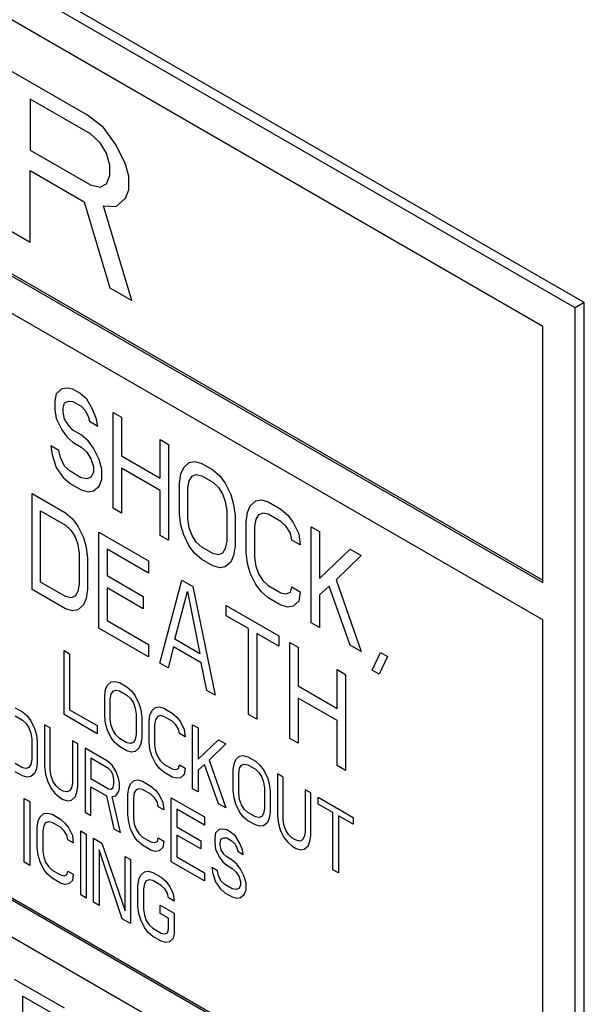
# Model space of a CAD drawing. Extents: x 0 to 34, y 0 to 22.
# Drawn here: x 3.6 to 3.8, y 12 to 12.4 of the extents above; entities that cross this region are included whole.
import ezdxf

# ---------------------------------------------------------------- set-up
doc = ezdxf.new("R2010")
doc.units = 0
doc.header["$LTSCALE"] = 1.87
doc.header["$MEASUREMENT"] = 0
doc.layers.get('0').update_dxf_attribs({"color": 250, "linetype": 'CONTINUOUS'})

msp = doc.modelspace()

# ---------------------------------------------------------------- linework, layer by layer
at = {"color": 0, "linetype": 'Continuous'}
for p, q in [((3.83787, 12.29753), (3.06005, 12.7466)), ((3.83434, 12.29549), (3.05652, 12.74456)), ((3.82196, 12.28835), (3.06889, 12.72312)), ((3.06889, 12.62514), (3.82196, 12.19037)), ((3.0696, 12.62555), (3.82196, 12.19118)), ((3.82196, 12.17608), (3.33229, 12.45878)), ((3.64777, 12.36932), (3.6186, 12.38616)), ((3.64899, 12.3621), (3.6259, 12.37543)), ((3.6259, 12.37543), (3.6259, 12.35589)), ((3.65385, 12.36451), (3.64777, 12.36932)), ((3.65263, 12.35869), (3.64899, 12.3621)), ((3.65871, 12.35779), (3.65385, 12.36451)), ((3.65506, 12.35468), (3.65263, 12.35869)), ((3.6259, 12.35589), (3.64899, 12.34256)), ((3.65628, 12.35007), (3.65506, 12.35468)), ((3.66236, 12.35047), (3.65871, 12.35779)), ((3.6259, 12.34807), (3.64656, 12.33614)), ((3.6259, 12.32071), (3.6259, 12.34807)), ((3.65628, 12.34617), (3.65628, 12.35007)), ((3.66357, 12.34586), (3.66236, 12.35047)), ((3.65506, 12.34296), (3.65628, 12.34617)), ((3.66357, 12.34065), (3.66357, 12.34586)), ((3.64899, 12.34256), (3.65263, 12.34176)), ((3.65263, 12.34176), (3.65506, 12.34296)), ((3.66236, 12.33745), (3.66357, 12.34065)), ((3.64656, 12.33614), (3.65628, 12.30317)), ((3.65871, 12.33434), (3.66236, 12.33745)), ((3.65385, 12.33454), (3.65871, 12.33434)), ((3.66479, 12.29826), (3.65385, 12.33454)), ((3.6186, 12.32492), (3.6259, 12.32071)), ((3.65628, 12.30317), (3.66479, 12.29826)), ((3.83787, 12.29753), (3.83434, 12.29549)), ((3.83434, 11.71169), (3.83434, 12.29549)), ((3.83787, 11.71373), (3.83787, 12.29753)), ((3.82196, 12.19037), (3.82196, 12.28835)), ((3.63794, 12.26446), (3.63582, 12.26256)), ((3.64006, 12.2648), (3.63794, 12.26446)), ((3.64218, 12.26436), (3.64006, 12.2648)), ((3.64483, 12.26283), (3.64218, 12.26436)), ((3.63582, 12.26256), (3.63529, 12.25974)), ((3.64748, 12.26052), (3.64483, 12.26283)), ((3.64961, 12.25695), (3.64748, 12.26052)), ((3.63529, 12.25974), (3.63529, 12.25661)), ((3.63529, 12.25661), (3.63582, 12.25318)), ((3.63847, 12.25712), (3.639, 12.25916)), ((3.63847, 12.25556), (3.63847, 12.25712)), ((3.639, 12.25916), (3.64059, 12.25981)), ((3.64059, 12.25981), (3.64218, 12.25967)), ((3.64218, 12.25967), (3.64536, 12.25783)), ((3.64536, 12.25783), (3.64695, 12.25613)), ((3.6512, 12.2529), (3.64961, 12.25695)), ((3.63582, 12.25318), (3.63794, 12.24883)), ((3.639, 12.25291), (3.63847, 12.25556)), ((3.64059, 12.25042), (3.639, 12.25291)), ((3.64695, 12.25613), (3.64802, 12.25396)), ((3.64802, 12.25396), (3.64855, 12.25209)), ((3.65173, 12.25025), (3.6512, 12.2529)), ((3.65756, 12.25548), (3.66074, 12.25364)), ((3.65756, 12.21874), (3.65756, 12.25548)), ((3.66074, 12.25364), (3.66074, 12.23879)), ((3.64218, 12.24872), (3.64059, 12.25042)), ((3.64855, 12.25209), (3.65173, 12.25025)), ((3.63794, 12.24883), (3.64006, 12.24604)), ((3.64006, 12.24604), (3.64218, 12.24403)), ((3.64536, 12.24689), (3.64218, 12.24872)), ((3.64802, 12.24457), (3.64536, 12.24689)), ((3.63688, 12.24084), (3.6337, 12.24268)), ((3.6337, 12.24268), (3.63423, 12.23925)), ((3.64218, 12.24403), (3.64536, 12.2422)), ((3.64536, 12.2422), (3.64748, 12.24019)), ((3.65014, 12.24179), (3.64802, 12.24457)), ((3.65226, 12.23743), (3.65014, 12.24179)), ((3.67559, 12.24507), (3.67877, 12.24323)), ((3.67559, 12.23022), (3.67559, 12.24507)), ((3.67877, 12.24323), (3.67877, 12.20649)), ((3.63423, 12.23925), (3.63582, 12.23442)), ((3.63741, 12.23819), (3.63688, 12.24084)), ((3.639, 12.23493), (3.63741, 12.23819)), ((3.64748, 12.24019), (3.64908, 12.23771)), ((3.64908, 12.23771), (3.65014, 12.23475)), ((3.66074, 12.23879), (3.67559, 12.23022)), ((3.33229, 12.23425), (3.82196, 11.95154)), ((3.333, 12.23465), (3.82196, 11.95236)), ((3.63582, 12.23442), (3.63847, 12.23054)), ((3.64112, 12.23292), (3.639, 12.23493)), ((3.65014, 12.23475), (3.65014, 12.23241)), ((3.65332, 12.2337), (3.65226, 12.23743)), ((3.67559, 12.22553), (3.66074, 12.2341)), ((3.66074, 12.2341), (3.66074, 12.2169)), ((3.68355, 12.23188), (3.68461, 12.23439)), ((3.68461, 12.23439), (3.68673, 12.23629)), ((3.68673, 12.23629), (3.68885, 12.23663)), ((3.68885, 12.23663), (3.6915, 12.23588)), ((3.6915, 12.23588), (3.69575, 12.23344)), ((3.63847, 12.23054), (3.64112, 12.22823)), ((3.64536, 12.23047), (3.64112, 12.23292)), ((3.64748, 12.23003), (3.64536, 12.23047)), ((3.64908, 12.23067), (3.64748, 12.23003)), ((3.65014, 12.23241), (3.64908, 12.23067)), ((3.65332, 12.22979), (3.65332, 12.2337)), ((3.68302, 12.22828), (3.68355, 12.23188)), ((3.68673, 12.22926), (3.68779, 12.23099)), ((3.68779, 12.23099), (3.68938, 12.23164)), ((3.68938, 12.23164), (3.6915, 12.23119)), ((3.6915, 12.23119), (3.69575, 12.22874)), ((3.69575, 12.23344), (3.6984, 12.23112)), ((3.6984, 12.23112), (3.70052, 12.22833)), ((3.64112, 12.22823), (3.64536, 12.22578)), ((3.65014, 12.22537), (3.65226, 12.22727)), ((3.65226, 12.22727), (3.65332, 12.22979)), ((3.68302, 12.21655), (3.68302, 12.22828)), ((3.6862, 12.22644), (3.68673, 12.22926)), ((3.6862, 12.21471), (3.6862, 12.22644)), ((3.69575, 12.22874), (3.69787, 12.22674)), ((3.69787, 12.22674), (3.69946, 12.22426)), ((3.70052, 12.22833), (3.70264, 12.22398)), ((3.62663, 12.22435), (3.63935, 12.217)), ((3.62663, 12.18761), (3.62663, 12.22435)), ((3.64536, 12.22578), (3.64802, 12.22503)), ((3.64802, 12.22503), (3.65014, 12.22537)), ((3.67559, 12.20833), (3.67559, 12.22553)), ((3.69946, 12.22426), (3.70052, 12.2213)), ((3.70264, 12.22398), (3.7037, 12.22024)), ((3.82196, 11.93725), (3.33229, 12.21996)), ((3.66074, 12.2169), (3.65756, 12.21874)), ((3.70052, 12.2213), (3.70105, 12.21787)), ((3.7037, 12.22024), (3.70423, 12.21603)), ((3.709, 12.21718), (3.71006, 12.2197)), ((3.71006, 12.2197), (3.71219, 12.2216)), ((3.71219, 12.2216), (3.71431, 12.22194)), ((3.71431, 12.22194), (3.71696, 12.22119)), ((3.71696, 12.22119), (3.72173, 12.21843)), ((3.62981, 12.21782), (3.63935, 12.21231)), ((3.62981, 12.19046), (3.62981, 12.21782)), ((3.63935, 12.217), (3.642, 12.21469)), ((3.68355, 12.21233), (3.68302, 12.21655)), ((3.70105, 12.21787), (3.70105, 12.20614)), ((3.70423, 12.21603), (3.70423, 12.2043)), ((3.70847, 12.21358), (3.709, 12.21718)), ((3.71325, 12.2163), (3.71219, 12.21456)), ((3.71484, 12.21694), (3.71325, 12.2163)), ((3.71696, 12.2165), (3.71484, 12.21694)), ((3.72173, 12.21374), (3.71696, 12.2165)), ((3.72173, 12.21843), (3.72438, 12.21612)), ((3.72438, 12.21612), (3.7265, 12.21333)), ((3.63935, 12.21231), (3.64147, 12.21031)), ((3.642, 12.21469), (3.64413, 12.2119)), ((3.64413, 12.2119), (3.64625, 12.20755)), ((3.68461, 12.20859), (3.68355, 12.21233)), ((3.68673, 12.21128), (3.6862, 12.21471)), ((3.68779, 12.20832), (3.68673, 12.21128)), ((3.70847, 12.20185), (3.70847, 12.21358)), ((3.71219, 12.21456), (3.71166, 12.21174)), ((3.71166, 12.21174), (3.71166, 12.20002)), ((3.72385, 12.21174), (3.72173, 12.21374)), ((3.72544, 12.20925), (3.72385, 12.21174)), ((3.7265, 12.21333), (3.72863, 12.20898)), ((3.7334, 12.2117), (3.73658, 12.20986)), ((3.7334, 12.17495), (3.7334, 12.2117)), ((3.64147, 12.21031), (3.64307, 12.20782)), ((3.64307, 12.20782), (3.64413, 12.20487)), ((3.64625, 12.20755), (3.64731, 12.20381)), ((3.65208, 12.20965), (3.67117, 12.19863)), ((3.65208, 12.17291), (3.65208, 12.20965)), ((3.67877, 12.20649), (3.67559, 12.20833)), ((3.68673, 12.20424), (3.68461, 12.20859)), ((3.68938, 12.20584), (3.68779, 12.20832)), ((3.72597, 12.2066), (3.72544, 12.20925)), ((3.72863, 12.20898), (3.72916, 12.20476)), ((3.73658, 12.20986), (3.73658, 12.19188)), ((3.64413, 12.20487), (3.64466, 12.20143)), ((3.64731, 12.20381), (3.64784, 12.1996)), ((3.68885, 12.20145), (3.68673, 12.20424)), ((3.6915, 12.20383), (3.68938, 12.20584)), ((3.69575, 12.20138), (3.6915, 12.20383)), ((3.70105, 12.20614), (3.70052, 12.20332)), ((3.70423, 12.2043), (3.7037, 12.2007)), ((3.72916, 12.20476), (3.72597, 12.2066)), ((3.64466, 12.20143), (3.64466, 12.18971)), ((3.67117, 12.19394), (3.65526, 12.20313)), ((3.65526, 12.20313), (3.65526, 12.19296)), ((3.6915, 12.19914), (3.68885, 12.20145)), ((3.69787, 12.20094), (3.69575, 12.20138)), ((3.69946, 12.20158), (3.69787, 12.20094)), ((3.70052, 12.20332), (3.69946, 12.20158)), ((3.7037, 12.2007), (3.70264, 12.19818)), ((3.709, 12.19764), (3.70847, 12.20185)), ((3.71166, 12.20002), (3.71219, 12.19658)), ((3.73658, 12.19188), (3.74825, 12.20312)), ((3.75249, 12.20067), (3.74294, 12.19133)), ((3.74825, 12.20312), (3.75249, 12.20067)), ((3.64784, 12.1996), (3.64784, 12.18787)), ((3.67117, 12.19863), (3.67117, 12.19394)), ((3.69575, 12.19669), (3.6915, 12.19914)), ((3.6984, 12.19594), (3.69575, 12.19669)), ((3.70052, 12.19628), (3.6984, 12.19594)), ((3.70264, 12.19818), (3.70052, 12.19628)), ((3.71006, 12.1939), (3.709, 12.19764)), ((3.71219, 12.19658), (3.71325, 12.19362)), ((3.65526, 12.19296), (3.66905, 12.185)), ((3.71219, 12.18955), (3.71006, 12.1939)), ((3.71325, 12.19362), (3.71484, 12.19114)), ((3.63935, 12.18495), (3.62981, 12.19046)), ((3.64466, 12.18971), (3.64413, 12.18688)), ((3.67542, 12.15944), (3.6839, 12.19128)), ((3.6839, 12.19128), (3.68814, 12.18883)), ((3.68814, 12.18883), (3.69663, 12.14719)), ((3.71431, 12.18676), (3.71219, 12.18955)), ((3.71484, 12.19114), (3.71696, 12.18914)), ((3.71696, 12.18914), (3.72173, 12.18638)), ((3.72544, 12.18658), (3.72597, 12.18862)), ((3.72597, 12.18862), (3.72916, 12.18678)), ((3.74029, 12.18895), (3.73658, 12.18562)), ((3.74825, 12.16638), (3.74029, 12.18895)), ((3.74294, 12.19133), (3.75249, 12.16393)), ((3.63935, 12.18026), (3.62663, 12.18761)), ((3.64147, 12.18451), (3.63935, 12.18495)), ((3.64307, 12.18515), (3.64147, 12.18451)), ((3.64413, 12.18688), (3.64307, 12.18515)), ((3.64784, 12.18787), (3.64731, 12.18427)), ((3.66905, 12.18031), (3.65526, 12.18827)), ((3.65526, 12.18827), (3.65526, 12.17576)), ((3.66905, 12.185), (3.66905, 12.18031)), ((3.68125, 12.16858), (3.68602, 12.18693)), ((3.68602, 12.18693), (3.6908, 12.16307)), ((3.71696, 12.18445), (3.71431, 12.18676)), ((3.72173, 12.18638), (3.72385, 12.18594)), ((3.72385, 12.18594), (3.72544, 12.18658)), ((3.72916, 12.18678), (3.72863, 12.18318)), ((3.73658, 12.18562), (3.73658, 12.17312)), ((3.64625, 12.18175), (3.64413, 12.17985)), ((3.64731, 12.18427), (3.64625, 12.18175)), ((3.70087, 12.18149), (3.72102, 12.16985)), ((3.70087, 12.17758), (3.70087, 12.18149)), ((3.72173, 12.18169), (3.71696, 12.18445)), ((3.72438, 12.18094), (3.72173, 12.18169)), ((3.7265, 12.18128), (3.72438, 12.18094)), ((3.72863, 12.18318), (3.7265, 12.18128)), ((3.642, 12.17951), (3.63935, 12.18026)), ((3.64413, 12.17985), (3.642, 12.17951)), ((3.70936, 12.17268), (3.70087, 12.17758)), ((3.65526, 12.17576), (3.67117, 12.16658)), ((3.73658, 12.17312), (3.7334, 12.17495)), ((3.82196, 11.95154), (3.82196, 12.17608)), ((3.67117, 12.16189), (3.65208, 12.17291)), ((3.70936, 12.13984), (3.70936, 12.17268)), ((3.72102, 12.16594), (3.71254, 12.17084)), ((3.71254, 12.17084), (3.71254, 12.13801)), ((3.72102, 12.16985), (3.72102, 12.16594)), ((3.67117, 12.16658), (3.67117, 12.16189)), ((3.6908, 12.16307), (3.68125, 12.16858)), ((3.72527, 12.1674), (3.72845, 12.16556)), ((3.72527, 12.13066), (3.72527, 12.1674)), ((3.75249, 12.16393), (3.74825, 12.16638)), ((3.63882, 12.16424), (3.64094, 12.16301)), ((3.63882, 12.13974), (3.63882, 12.16424)), ((3.64094, 12.16301), (3.64094, 12.14164)), ((3.68072, 12.16576), (3.6786, 12.1576)), ((3.69133, 12.15963), (3.68072, 12.16576)), ((3.72845, 12.16556), (3.72845, 12.15071)), ((3.75673, 12.15679), (3.75992, 12.16355)), ((3.75992, 12.16355), (3.76257, 12.16202)), ((3.6786, 12.1576), (3.67542, 12.15944)), ((3.69345, 12.14903), (3.69133, 12.15963)), ((3.76257, 12.16202), (3.75938, 12.15526)), ((3.7433, 12.15699), (3.74648, 12.15515)), ((3.7433, 12.14214), (3.7433, 12.15699)), ((3.74648, 12.15515), (3.74648, 12.11841)), ((3.75938, 12.15526), (3.75673, 12.15679)), ((3.65473, 12.14932), (3.65544, 12.15099)), ((3.65544, 12.15099), (3.65685, 12.15226)), ((3.65685, 12.15226), (3.65827, 12.15249)), ((3.65827, 12.15249), (3.66004, 12.15199)), ((3.66004, 12.15199), (3.66286, 12.15036)), ((3.65438, 12.14692), (3.65473, 12.14932)), ((3.6565, 12.14569), (3.65685, 12.14757)), ((3.65685, 12.14757), (3.65756, 12.14873)), ((3.65756, 12.14873), (3.65862, 12.14916)), ((3.65862, 12.14916), (3.66004, 12.14886)), ((3.66004, 12.14886), (3.66286, 12.14723)), ((3.66286, 12.15036), (3.66463, 12.14881)), ((3.66286, 12.14723), (3.66428, 12.14589)), ((3.66463, 12.14881), (3.66605, 12.14695)), ((3.69663, 12.14719), (3.69345, 12.14903)), ((3.72845, 12.15071), (3.7433, 12.14214)), ((3.65438, 12.1391), (3.65438, 12.14692)), ((3.6565, 12.13787), (3.6565, 12.14569)), ((3.66428, 12.14589), (3.66534, 12.14424)), ((3.66534, 12.14424), (3.66605, 12.14226)), ((3.66605, 12.14695), (3.66746, 12.14405)), ((3.66746, 12.14405), (3.66817, 12.14156)), ((3.7433, 12.13745), (3.72845, 12.14602)), ((3.72845, 12.14602), (3.72845, 12.12882)), ((3.62008, 12.14239), (3.62291, 12.14076)), ((3.62291, 12.14076), (3.62468, 12.13922)), ((3.65155, 12.13239), (3.63882, 12.13974)), ((3.64094, 12.14164), (3.65155, 12.13552)), ((3.66605, 12.14226), (3.6664, 12.13998)), ((3.6664, 12.13998), (3.6664, 12.13216)), ((3.66817, 12.14156), (3.66852, 12.13875)), ((3.6717, 12.13952), (3.67241, 12.1412)), ((3.67241, 12.1412), (3.67382, 12.14246)), ((3.67382, 12.14246), (3.67524, 12.14269)), ((3.67524, 12.14269), (3.67701, 12.14219)), ((3.67701, 12.14219), (3.68019, 12.14035)), ((3.68019, 12.14035), (3.68196, 12.13881)), ((3.71254, 12.13801), (3.70936, 12.13984)), ((3.62008, 12.13927), (3.62291, 12.13763)), ((3.62291, 12.13763), (3.62433, 12.1363)), ((3.62433, 12.1363), (3.62539, 12.13464)), ((3.62468, 12.13922), (3.62609, 12.13736)), ((3.62609, 12.13736), (3.62751, 12.13446)), ((3.63352, 12.13464), (3.6314, 12.13586)), ((3.6314, 12.13586), (3.6314, 12.11971)), ((3.65473, 12.13629), (3.65438, 12.1391)), ((3.65544, 12.1338), (3.65473, 12.13629)), ((3.65685, 12.13558), (3.6565, 12.13787)), ((3.66852, 12.13875), (3.66852, 12.13093)), ((3.67135, 12.13712), (3.6717, 12.13952)), ((3.67135, 12.1293), (3.67135, 12.13712)), ((3.67382, 12.13777), (3.67347, 12.13589)), ((3.67347, 12.13589), (3.67347, 12.12808)), ((3.67453, 12.13893), (3.67382, 12.13777)), ((3.67559, 12.13936), (3.67453, 12.13893)), ((3.67701, 12.13906), (3.67559, 12.13936)), ((3.68019, 12.13723), (3.67701, 12.13906)), ((3.6816, 12.13589), (3.68019, 12.13723)), ((3.68266, 12.13423), (3.6816, 12.13589)), ((3.68196, 12.13881), (3.68337, 12.13695)), ((3.68337, 12.13695), (3.68478, 12.13405)), ((3.68797, 12.13586), (3.69009, 12.13464)), ((3.68797, 12.11137), (3.68797, 12.13586)), ((3.7433, 12.12025), (3.7433, 12.13745)), ((3.62539, 12.13464), (3.62609, 12.13267)), ((3.62609, 12.13267), (3.62645, 12.13038)), ((3.62751, 12.13446), (3.62822, 12.13197)), ((3.63352, 12.11848), (3.63352, 12.13464)), ((3.65155, 12.13552), (3.65155, 12.13239)), ((3.65685, 12.13089), (3.65544, 12.1338)), ((3.65756, 12.13361), (3.65685, 12.13558)), ((3.65862, 12.13196), (3.65756, 12.13361)), ((3.6664, 12.13216), (3.66605, 12.13028)), ((3.68302, 12.13247), (3.68266, 12.13423)), ((3.68514, 12.13124), (3.68302, 12.13247)), ((3.68478, 12.13405), (3.68514, 12.13124)), ((3.69009, 12.13464), (3.69009, 12.12265)), ((3.62645, 12.13038), (3.62645, 12.12256)), ((3.62822, 12.13197), (3.62857, 12.12916)), ((3.62857, 12.12916), (3.62857, 12.12134)), ((3.64413, 12.12851), (3.642, 12.12974)), ((3.642, 12.12974), (3.642, 12.11358)), ((3.64413, 12.11236), (3.64413, 12.12851)), ((3.65827, 12.12904), (3.65685, 12.13089)), ((3.66004, 12.12749), (3.65827, 12.12904)), ((3.66004, 12.13062), (3.65862, 12.13196)), ((3.66286, 12.12899), (3.66004, 12.13062)), ((3.66428, 12.12869), (3.66286, 12.12899)), ((3.66534, 12.12912), (3.66428, 12.12869)), ((3.66605, 12.13028), (3.66534, 12.12912)), ((3.66817, 12.12853), (3.66746, 12.12686)), ((3.66852, 12.13093), (3.66817, 12.12853)), ((3.6717, 12.12649), (3.67135, 12.1293)), ((3.69009, 12.12265), (3.69787, 12.13015)), ((3.70069, 12.12851), (3.69433, 12.12229)), ((3.69787, 12.13015), (3.70069, 12.12851)), ((3.72845, 12.12882), (3.72527, 12.13066)), ((3.65544, 12.12198), (3.64695, 12.12688)), ((3.64695, 12.12688), (3.64695, 12.10239)), ((3.66286, 12.12586), (3.66004, 12.12749)), ((3.66463, 12.12536), (3.66286, 12.12586)), ((3.66605, 12.12559), (3.66463, 12.12536)), ((3.66746, 12.12686), (3.66605, 12.12559)), ((3.67241, 12.124), (3.6717, 12.12649)), ((3.67347, 12.12808), (3.67382, 12.12579)), ((3.67382, 12.12579), (3.67453, 12.12381)), ((3.62291, 12.11939), (3.62008, 12.12103)), ((3.62645, 12.12256), (3.62609, 12.12068)), ((3.62857, 12.12134), (3.62822, 12.11894)), ((3.65579, 12.11917), (3.64908, 12.12305)), ((3.64908, 12.12305), (3.64908, 12.11523)), ((3.65721, 12.12044), (3.65544, 12.12198)), ((3.67382, 12.1211), (3.67241, 12.124)), ((3.67524, 12.11924), (3.67382, 12.1211)), ((3.67453, 12.12381), (3.67559, 12.12216)), ((3.67559, 12.12216), (3.67701, 12.12082)), ((3.67701, 12.12082), (3.68019, 12.11899)), ((3.69433, 12.12229), (3.70069, 12.10402)), ((3.70352, 12.11854), (3.70388, 12.12094)), ((3.70388, 12.12094), (3.70458, 12.12262)), ((3.70458, 12.12262), (3.706, 12.12389)), ((3.706, 12.12389), (3.70741, 12.12412)), ((3.70671, 12.12035), (3.70777, 12.12078)), ((3.70741, 12.12412), (3.70918, 12.12362)), ((3.70777, 12.12078), (3.70918, 12.12049)), ((3.70918, 12.12362), (3.71201, 12.12198)), ((3.71201, 12.12198), (3.71378, 12.12044)), ((3.62291, 12.11627), (3.62008, 12.1179)), ((3.62433, 12.1191), (3.62291, 12.11939)), ((3.62539, 12.11953), (3.62433, 12.1191)), ((3.62609, 12.12068), (3.62539, 12.11953)), ((3.62751, 12.11726), (3.62609, 12.11599)), ((3.62822, 12.11894), (3.62751, 12.11726)), ((3.6314, 12.11971), (3.63175, 12.1169)), ((3.63387, 12.11619), (3.63352, 12.11848)), ((3.65685, 12.11804), (3.65579, 12.11917)), ((3.65756, 12.11659), (3.65685, 12.11804)), ((3.65862, 12.11806), (3.65721, 12.12044)), ((3.65968, 12.11536), (3.65862, 12.11806)), ((3.67701, 12.1177), (3.67524, 12.11924)), ((3.68019, 12.11586), (3.67701, 12.1177)), ((3.68019, 12.11899), (3.6816, 12.11869)), ((3.6816, 12.11869), (3.68266, 12.11912)), ((3.68266, 12.11912), (3.68302, 12.12048)), ((3.68302, 12.12048), (3.68514, 12.11925)), ((3.68514, 12.11925), (3.68478, 12.11685)), ((3.69256, 12.1207), (3.69009, 12.11848)), ((3.69009, 12.11848), (3.69009, 12.11014)), ((3.69787, 12.10565), (3.69256, 12.1207)), ((3.70352, 12.11073), (3.70352, 12.11854)), ((3.70564, 12.11732), (3.706, 12.1192)), ((3.70564, 12.1095), (3.70564, 12.11732)), ((3.706, 12.1192), (3.70671, 12.12035)), ((3.70918, 12.12049), (3.71201, 12.11886)), ((3.71201, 12.11886), (3.71342, 12.11752)), ((3.71342, 12.11752), (3.71448, 12.11586)), ((3.71378, 12.12044), (3.71519, 12.11858)), ((3.71519, 12.11858), (3.7166, 12.11568)), ((3.72262, 12.11586), (3.72049, 12.11708)), ((3.72049, 12.11708), (3.72049, 12.10093)), ((3.74648, 12.11841), (3.7433, 12.12025)), ((3.62468, 12.11577), (3.62291, 12.11627)), ((3.62609, 12.11599), (3.62468, 12.11577)), ((3.63175, 12.1169), (3.63246, 12.1144)), ((3.63246, 12.1144), (3.63387, 12.1115)), ((3.63458, 12.11422), (3.63387, 12.11619)), ((3.63564, 12.11257), (3.63458, 12.11422)), ((3.642, 12.11358), (3.64165, 12.1117)), ((3.64908, 12.11523), (3.65579, 12.11135)), ((3.65791, 12.11482), (3.65756, 12.11659)), ((3.65756, 12.1119), (3.65791, 12.11326)), ((3.65791, 12.11326), (3.65791, 12.11482)), ((3.66004, 12.1136), (3.65968, 12.11536)), ((3.66004, 12.11151), (3.66004, 12.1136)), ((3.66357, 12.11155), (3.66428, 12.11323)), ((3.66428, 12.11323), (3.66569, 12.1145)), ((3.66569, 12.1145), (3.66711, 12.11472)), ((3.66711, 12.11472), (3.66887, 12.11423)), ((3.66887, 12.11423), (3.67206, 12.11239)), ((3.68196, 12.11536), (3.68019, 12.11586)), ((3.68337, 12.11558), (3.68196, 12.11536)), ((3.68478, 12.11685), (3.68337, 12.11558)), ((3.71448, 12.11586), (3.71519, 12.11389)), ((3.71519, 12.11389), (3.71554, 12.1116)), ((3.7166, 12.11568), (3.71731, 12.11319)), ((3.71731, 12.11319), (3.71767, 12.11038)), ((3.72262, 12.0997), (3.72262, 12.11586)), ((3.63387, 12.1115), (3.63529, 12.10964)), ((3.63529, 12.10964), (3.63705, 12.1081)), ((3.63705, 12.11123), (3.63564, 12.11257)), ((3.63847, 12.11041), (3.63705, 12.11123)), ((3.63988, 12.11012), (3.63847, 12.11041)), ((3.64094, 12.11055), (3.63988, 12.11012)), ((3.64165, 12.1117), (3.64094, 12.11055)), ((3.64307, 12.10828), (3.64377, 12.10996)), ((3.64377, 12.10996), (3.64413, 12.11236)), ((3.64908, 12.11211), (3.65509, 12.10864)), ((3.64908, 12.10116), (3.64908, 12.11211)), ((3.65579, 12.11135), (3.65685, 12.11126)), ((3.65685, 12.11126), (3.65756, 12.1119)), ((3.65862, 12.10868), (3.65968, 12.11015)), ((3.65968, 12.11015), (3.66004, 12.11151)), ((3.66322, 12.10915), (3.66357, 12.11155)), ((3.66569, 12.10981), (3.66534, 12.10793)), ((3.6664, 12.11096), (3.66569, 12.10981)), ((3.66746, 12.11139), (3.6664, 12.11096)), ((3.66887, 12.1111), (3.66746, 12.11139)), ((3.67206, 12.10926), (3.66887, 12.1111)), ((3.67206, 12.11239), (3.67382, 12.11085)), ((3.67382, 12.11085), (3.67524, 12.10899)), ((3.69009, 12.11014), (3.68797, 12.11137)), ((3.70388, 12.10792), (3.70352, 12.11073)), ((3.706, 12.10721), (3.70564, 12.1095)), ((3.71554, 12.1116), (3.71554, 12.10379)), ((3.71767, 12.11038), (3.71767, 12.10256)), ((3.73322, 12.10974), (3.7311, 12.11096)), ((3.7311, 12.11096), (3.7311, 12.0948)), ((3.73322, 12.09358), (3.73322, 12.10974)), ((3.62362, 12.10769), (3.62574, 12.10647)), ((3.62362, 12.0832), (3.62362, 12.10769)), ((3.62574, 12.10647), (3.62574, 12.08197)), ((3.63705, 12.1081), (3.63847, 12.10728)), ((3.63847, 12.10728), (3.64024, 12.10679)), ((3.64024, 12.10679), (3.64165, 12.10701)), ((3.64165, 12.10701), (3.64307, 12.10828)), ((3.65509, 12.10864), (3.65791, 12.09606)), ((3.65721, 12.10845), (3.65862, 12.10868)), ((3.66039, 12.09463), (3.65721, 12.10845)), ((3.66322, 12.10133), (3.66322, 12.10915)), ((3.66534, 12.10793), (3.66534, 12.10011)), ((3.67347, 12.10792), (3.67206, 12.10926)), ((3.67453, 12.10627), (3.67347, 12.10792)), ((3.67489, 12.1045), (3.67453, 12.10627)), ((3.67524, 12.10899), (3.67665, 12.10609)), ((3.67665, 12.10609), (3.67701, 12.10328)), ((3.67984, 12.1079), (3.69256, 12.10055)), ((3.67984, 12.0834), (3.67984, 12.1079)), ((3.70069, 12.10402), (3.69787, 12.10565)), ((3.70458, 12.10542), (3.70388, 12.10792)), ((3.70671, 12.10524), (3.706, 12.10721)), ((3.73605, 12.1081), (3.74949, 12.10035)), ((3.73605, 12.1055), (3.73605, 12.1081)), ((3.63104, 12.10184), (3.63246, 12.10207)), ((3.63246, 12.10207), (3.63423, 12.10157)), ((3.64695, 12.10239), (3.64908, 12.10116)), ((3.67701, 12.10328), (3.67489, 12.1045)), ((3.69256, 12.09742), (3.68196, 12.10355)), ((3.68196, 12.10355), (3.68196, 12.09677)), ((3.706, 12.10252), (3.70458, 12.10542)), ((3.70741, 12.10066), (3.706, 12.10252)), ((3.70777, 12.10359), (3.70671, 12.10524)), ((3.70918, 12.10225), (3.70777, 12.10359)), ((3.71201, 12.10061), (3.70918, 12.10225)), ((3.71519, 12.1019), (3.71448, 12.10075)), ((3.71554, 12.10379), (3.71519, 12.1019)), ((3.71767, 12.10256), (3.71731, 12.10016)), ((3.74171, 12.10223), (3.73605, 12.1055)), ((3.74171, 12.08034), (3.74171, 12.10223)), ((3.62857, 12.0965), (3.62892, 12.0989)), ((3.62892, 12.0989), (3.62963, 12.10057)), ((3.62963, 12.10057), (3.63104, 12.10184)), ((3.63175, 12.09831), (3.63104, 12.09715)), ((3.63281, 12.09874), (3.63175, 12.09831)), ((3.63423, 12.09844), (3.63281, 12.09874)), ((3.63423, 12.10157), (3.63741, 12.09973)), ((3.63741, 12.0966), (3.63423, 12.09844)), ((3.63741, 12.09973), (3.63918, 12.09819)), ((3.63918, 12.09819), (3.64059, 12.09633)), ((3.66357, 12.09852), (3.66322, 12.10133)), ((3.66428, 12.09603), (3.66357, 12.09852)), ((3.66534, 12.10011), (3.66569, 12.09782)), ((3.69256, 12.10055), (3.69256, 12.09742)), ((3.70918, 12.09912), (3.70741, 12.10066)), ((3.71201, 12.09749), (3.70918, 12.09912)), ((3.71342, 12.10032), (3.71201, 12.10061)), ((3.71448, 12.10075), (3.71342, 12.10032)), ((3.7166, 12.09848), (3.71519, 12.09721)), ((3.71731, 12.10016), (3.7166, 12.09848)), ((3.72049, 12.10093), (3.72085, 12.09812)), ((3.72085, 12.09812), (3.72155, 12.09562)), ((3.72297, 12.09741), (3.72262, 12.0997)), ((3.74949, 12.09774), (3.74383, 12.10101)), ((3.74383, 12.10101), (3.74383, 12.07912)), ((3.74949, 12.10035), (3.74949, 12.09774)), ((3.62857, 12.08868), (3.62857, 12.0965)), ((3.63104, 12.09715), (3.63069, 12.09527)), ((3.63069, 12.09527), (3.63069, 12.08745)), ((3.63882, 12.09527), (3.63741, 12.0966)), ((3.63988, 12.09361), (3.63882, 12.09527)), ((3.64059, 12.09633), (3.642, 12.09343)), ((3.64519, 12.09524), (3.64731, 12.09402)), ((3.64519, 12.07075), (3.64519, 12.09524)), ((3.65791, 12.09606), (3.66039, 12.09463)), ((3.66569, 12.09313), (3.66428, 12.09603)), ((3.66569, 12.09782), (3.6664, 12.09585)), ((3.6664, 12.09585), (3.66746, 12.09419)), ((3.68196, 12.09677), (3.69115, 12.09146)), ((3.69681, 12.09445), (3.69645, 12.09257)), ((3.69822, 12.09572), (3.69681, 12.09445)), ((3.69963, 12.09595), (3.69822, 12.09572)), ((3.70105, 12.09565), (3.69963, 12.09595)), ((3.70282, 12.09463), (3.70105, 12.09565)), ((3.70458, 12.09309), (3.70282, 12.09463)), ((3.71378, 12.09699), (3.71201, 12.09749)), ((3.71519, 12.09721), (3.71378, 12.09699)), ((3.72155, 12.09562), (3.72297, 12.09272)), ((3.72368, 12.09544), (3.72297, 12.09741)), ((3.72474, 12.09379), (3.72368, 12.09544)), ((3.7311, 12.0948), (3.73075, 12.09292)), ((3.64024, 12.09184), (3.63988, 12.09361)), ((3.64236, 12.09062), (3.64024, 12.09184)), ((3.642, 12.09343), (3.64236, 12.09062)), ((3.64731, 12.09402), (3.64731, 12.06952)), ((3.65014, 12.09238), (3.65332, 12.09055)), ((3.65014, 12.06789), (3.65014, 12.09238)), ((3.66711, 12.09127), (3.66569, 12.09313)), ((3.66887, 12.08973), (3.66711, 12.09127)), ((3.66746, 12.09419), (3.66887, 12.09286)), ((3.66887, 12.09286), (3.67206, 12.09102)), ((3.67206, 12.09102), (3.67347, 12.09072)), ((3.67347, 12.09072), (3.67453, 12.09115)), ((3.67453, 12.09115), (3.67489, 12.09251)), ((3.67489, 12.09251), (3.67701, 12.09129)), ((3.67701, 12.09129), (3.67665, 12.08889)), ((3.69115, 12.08834), (3.68196, 12.09364)), ((3.68196, 12.09364), (3.68196, 12.0853)), ((3.69115, 12.09146), (3.69115, 12.08834)), ((3.69645, 12.09257), (3.69645, 12.09049)), ((3.69857, 12.09083), (3.69893, 12.09218)), ((3.69857, 12.08978), (3.69857, 12.09083)), ((3.69893, 12.09218), (3.69999, 12.09261)), ((3.69999, 12.09261), (3.70105, 12.09252)), ((3.70105, 12.09252), (3.70317, 12.0913)), ((3.70317, 12.0913), (3.70423, 12.09017)), ((3.706, 12.09071), (3.70458, 12.09309)), ((3.70706, 12.08801), (3.706, 12.09071)), ((3.72297, 12.09272), (3.72438, 12.09086)), ((3.72438, 12.09086), (3.72615, 12.08932)), ((3.72615, 12.09245), (3.72474, 12.09379)), ((3.72757, 12.09163), (3.72615, 12.09245)), ((3.72898, 12.09134), (3.72757, 12.09163)), ((3.73004, 12.09177), (3.72898, 12.09134)), ((3.73075, 12.09292), (3.73004, 12.09177)), ((3.73216, 12.0895), (3.73287, 12.09118)), ((3.73287, 12.09118), (3.73322, 12.09358)), ((3.62892, 12.08587), (3.62857, 12.08868)), ((3.63069, 12.08745), (3.63104, 12.08517)), ((3.6611, 12.06156), (3.65226, 12.08803)), ((3.65226, 12.08803), (3.65226, 12.06666)), ((3.65332, 12.09055), (3.66216, 12.0646)), ((3.67206, 12.08789), (3.66887, 12.08973)), ((3.67382, 12.08739), (3.67206, 12.08789)), ((3.67524, 12.08762), (3.67382, 12.08739)), ((3.67665, 12.08889), (3.67524, 12.08762)), ((3.69645, 12.09049), (3.69681, 12.0882)), ((3.69681, 12.0882), (3.69822, 12.0853)), ((3.69893, 12.08802), (3.69857, 12.08978)), ((3.69999, 12.08636), (3.69893, 12.08802)), ((3.70423, 12.09017), (3.70494, 12.08871)), ((3.70494, 12.08871), (3.70529, 12.08747)), ((3.70529, 12.08747), (3.70741, 12.08624)), ((3.70741, 12.08624), (3.70706, 12.08801)), ((3.72615, 12.08932), (3.72757, 12.08851)), ((3.72757, 12.08851), (3.72933, 12.08801)), ((3.72933, 12.08801), (3.73075, 12.08823)), ((3.73075, 12.08823), (3.73216, 12.0895)), ((3.62574, 12.08197), (3.62362, 12.0832)), ((3.62963, 12.08338), (3.62892, 12.08587)), ((3.63104, 12.08047), (3.62963, 12.08338)), ((3.63104, 12.08517), (3.63175, 12.08319)), ((3.63175, 12.08319), (3.63281, 12.08154)), ((3.66216, 12.08544), (3.66428, 12.08422)), ((3.66216, 12.0646), (3.66216, 12.08544)), ((3.66428, 12.08422), (3.66428, 12.05972)), ((3.69256, 12.07605), (3.67984, 12.0834)), ((3.68196, 12.0853), (3.69256, 12.07918)), ((3.69822, 12.0853), (3.69963, 12.08344)), ((3.69963, 12.08344), (3.70105, 12.0821)), ((3.70105, 12.08523), (3.69999, 12.08636)), ((3.70317, 12.084), (3.70105, 12.08523)), ((3.70494, 12.08246), (3.70317, 12.084)), ((3.63246, 12.07862), (3.63104, 12.08047)), ((3.63281, 12.08154), (3.63423, 12.0802)), ((3.63423, 12.0802), (3.63741, 12.07836)), ((3.63988, 12.0785), (3.64024, 12.07986)), ((3.64024, 12.07986), (3.64236, 12.07863)), ((3.66817, 12.07833), (3.66958, 12.07959)), ((3.66958, 12.07959), (3.671, 12.07982)), ((3.671, 12.07982), (3.67276, 12.07932)), ((3.67276, 12.07932), (3.67595, 12.07748)), ((3.69751, 12.07997), (3.69539, 12.0812)), ((3.69539, 12.0812), (3.69575, 12.07891)), ((3.69787, 12.0782), (3.69751, 12.07997)), ((3.70105, 12.0821), (3.70317, 12.08088)), ((3.70317, 12.08088), (3.70458, 12.07954)), ((3.70458, 12.07954), (3.70564, 12.07788)), ((3.70635, 12.0806), (3.70494, 12.08246)), ((3.70777, 12.0777), (3.70635, 12.0806)), ((3.74383, 12.07912), (3.74171, 12.08034)), ((3.63423, 12.07707), (3.63246, 12.07862)), ((3.63741, 12.07524), (3.63423, 12.07707)), ((3.63741, 12.07836), (3.63882, 12.07807)), ((3.63882, 12.07807), (3.63988, 12.0785)), ((3.642, 12.07623), (3.64059, 12.07496)), ((3.64236, 12.07863), (3.642, 12.07623)), ((3.66711, 12.07425), (3.66746, 12.07665)), ((3.66746, 12.07665), (3.66817, 12.07833)), ((3.67029, 12.07606), (3.66958, 12.0749)), ((3.67135, 12.07649), (3.67029, 12.07606)), ((3.67276, 12.07619), (3.67135, 12.07649)), ((3.67595, 12.07436), (3.67276, 12.07619)), ((3.67595, 12.07748), (3.67771, 12.07594)), ((3.67771, 12.07594), (3.67913, 12.07408)), ((3.69256, 12.07918), (3.69256, 12.07605)), ((3.69575, 12.07891), (3.69681, 12.07569)), ((3.69681, 12.07569), (3.69857, 12.07311)), ((3.69893, 12.07603), (3.69787, 12.0782)), ((3.70034, 12.07469), (3.69893, 12.07603)), ((3.70564, 12.07788), (3.70635, 12.07591)), ((3.70635, 12.07591), (3.70635, 12.07435)), ((3.70847, 12.07521), (3.70777, 12.0777)), ((3.63918, 12.07474), (3.63741, 12.07524)), ((3.64059, 12.07496), (3.63918, 12.07474)), ((3.66711, 12.06643), (3.66711, 12.07425)), ((3.66958, 12.0749), (3.66923, 12.07302)), ((3.66923, 12.07302), (3.66923, 12.0652)), ((3.67736, 12.07302), (3.67595, 12.07436)), ((3.67842, 12.07136), (3.67736, 12.07302)), ((3.67913, 12.07408), (3.68054, 12.07118)), ((3.69857, 12.07311), (3.70034, 12.07156)), ((3.70317, 12.07306), (3.70034, 12.07469)), ((3.70458, 12.07276), (3.70317, 12.07306)), ((3.70564, 12.07319), (3.70458, 12.07276)), ((3.70635, 12.07435), (3.70564, 12.07319)), ((3.70777, 12.07093), (3.70847, 12.0726)), ((3.70847, 12.0726), (3.70847, 12.07521)), ((3.64731, 12.06952), (3.64519, 12.07075)), ((3.67877, 12.0696), (3.67842, 12.07136)), ((3.6809, 12.06837), (3.67877, 12.0696)), ((3.68054, 12.07118), (3.6809, 12.06837)), ((3.70034, 12.07156), (3.70317, 12.06993)), ((3.70317, 12.06993), (3.70494, 12.06943)), ((3.70494, 12.06943), (3.70635, 12.06966)), ((3.70635, 12.06966), (3.70777, 12.07093)), ((3.65226, 12.06666), (3.65014, 12.06789)), ((3.66746, 12.06362), (3.66711, 12.06643)), ((3.66923, 12.0652), (3.66958, 12.06292)), ((3.67559, 12.06674), (3.6809, 12.06368)), ((3.67559, 12.06362), (3.67559, 12.06674)), ((3.66428, 12.05972), (3.6611, 12.06156)), ((3.66817, 12.06113), (3.66746, 12.06362)), ((3.66958, 12.05823), (3.66817, 12.06113)), ((3.66958, 12.06292), (3.67029, 12.06094)), ((3.67029, 12.06094), (3.67135, 12.05929)), ((3.67877, 12.06178), (3.67559, 12.06362)), ((3.67877, 12.05761), (3.67877, 12.06178)), ((3.6809, 12.06368), (3.6809, 12.05586)), ((3.671, 12.05637), (3.66958, 12.05823)), ((3.67135, 12.05929), (3.67276, 12.05795)), ((3.67276, 12.05795), (3.67595, 12.05611)), ((3.67842, 12.05625), (3.67877, 12.05761)), ((3.67276, 12.05482), (3.671, 12.05637)), ((3.67595, 12.05299), (3.67276, 12.05482)), ((3.67595, 12.05611), (3.67736, 12.05582)), ((3.67771, 12.05249), (3.67595, 12.05299)), ((3.67736, 12.05582), (3.67842, 12.05625)), ((3.68054, 12.05398), (3.67913, 12.05271)), ((3.6809, 12.05586), (3.68054, 12.05398)), ((3.67913, 12.05271), (3.67771, 12.05249)), ((3.61973, 12.03849), (3.63882, 12.02747)), ((3.63882, 12.02278), (3.62291, 12.03197)), ((3.62291, 12.03197), (3.62291, 12.0218))]:
    msp.add_line(p, q, dxfattribs=at)

doc.saveas('drawing.dxf')
